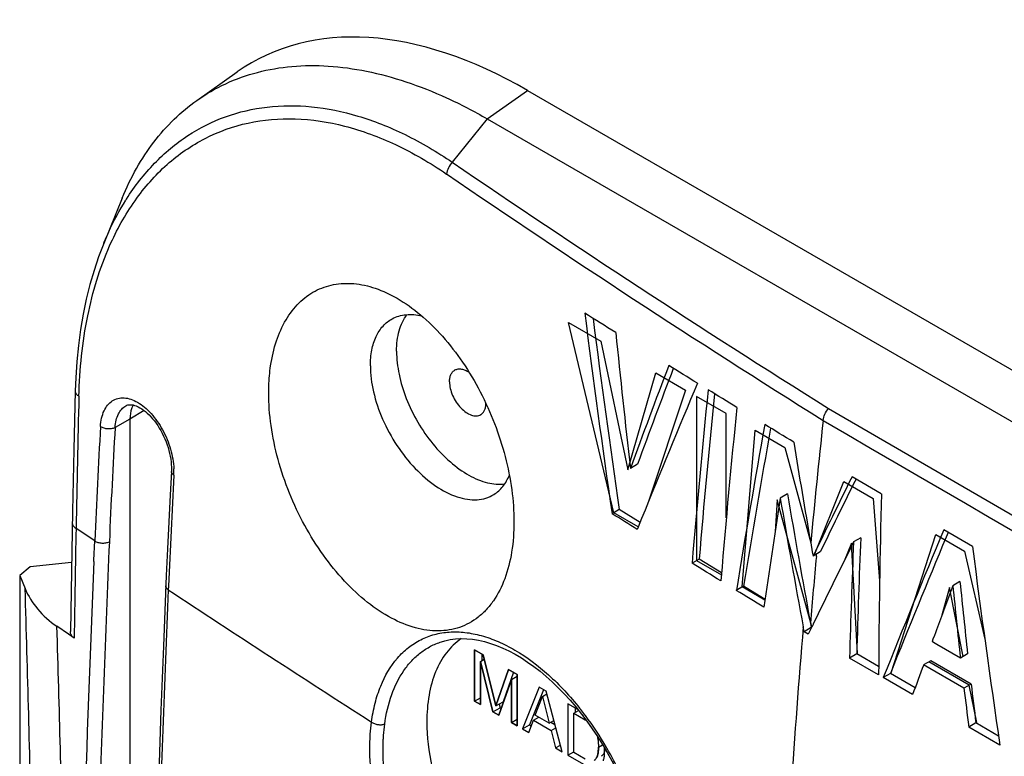
# Model space of a CAD drawing. Units: millimetres. Extents: x -49 to 51, y -54 to 55.
# Drawn here: x -48 to -29, y 40 to 55 of the extents above; entities that cross this region are included whole.
import ezdxf

# ---------------------------------------------------------------- set-up
doc = ezdxf.new("R2010")
doc.units = ezdxf.units.MM
doc.header["$LTSCALE"] = 16.335
doc.layers.get('0').update_dxf_attribs({"linetype": 'CONTINUOUS'})
for name, color, linetype in [('ASSI', 7, 'CONTINUOUS'), ('DRAFT', 7, 'CONTINUOUS'), ('IMPORT_IGES', 7, 'CONTINUOUS'), ('RACCORDO', 7, 'CONTINUOUS'), ('SUPERFICI', 7, 'CONTINUOUS')]:
    doc.layers.add(name, color=color, linetype=linetype)

msp = doc.modelspace()

# ---------------------------------------------------------------- linework, layer by layer
at = {"color": 7, "linetype": 'CONTINUOUS'}
for p, q in [((-39.104, 52.645), (-38.3, 53.212)), ((-39.104, 52.645), (40.378, 6.753)), ((-34.924, 47.386), (-34.99, 47.231)), ((-36.114, 45.774), (-36.257, 45.692)), ((-31.268, 45.189), (-31.85, 45.527)), ((-31.771, 45.481), (-31.795, 45.434)), ((-33.277, 45.103), (-33.284, 45.058)), ((-33.135, 45.185), (-33.277, 45.103)), ((-36.48, 44.873), (-36.622, 44.791)), ((-36.066, 44.616), (-36.48, 44.873)), ((-36.103, 44.523), (-36.121, 44.48)), ((-29.456, 44.139), (-30.026, 44.469)), ((-31.678, 44.312), (-31.82, 44.23)), ((-29.939, 44.419), (-29.979, 44.325)), ((-32.672, 44.209), (-32.64, 44.035)), ((-31.82, 44.23), (-31.839, 44.192)), ((-34.889, 43.888), (-35.031, 43.806)), ((-34.445, 43.616), (-34.889, 43.888)), ((-32.64, 44.035), (-32.625, 43.949)), ((-32.482, 44.031), (-32.625, 43.949)), ((-32.56, 43.943), (-32.555, 43.989)), ((-34.453, 43.526), (-34.459, 43.455)), ((-34.008, 43.348), (-34.151, 43.266)), ((-33.579, 43.086), (-34.008, 43.348)), ((-29.847, 43.358), (-29.893, 43.235)), ((-29.705, 43.441), (-29.847, 43.358)), ((-32.802, 42.445), (-32.82, 42.539)), ((-32.66, 42.527), (-32.802, 42.445)), ((-32.657, 42.526), (-32.72, 42.397)), ((-32.677, 42.614), (-32.66, 42.527)), ((-32.652, 42.536), (-32.657, 42.526)), ((-32.626, 42.59), (-32.652, 42.536)), ((-32.621, 42.6), (-32.626, 42.59)), ((-32.72, 42.397), (-32.802, 42.445)), ((-30.243, 42.294), (-30.26, 42.248)), ((-30.214, 42.371), (-30.243, 42.294)), ((-30.232, 42.232), (-30.26, 42.248)), ((-30.166, 42.193), (-30.232, 42.232)), ((-29.696, 41.921), (-30.166, 42.193)), ((-39.355, 42.082), (-39.355, 41.061)), ((-39.184, 41.983), (-39.355, 42.082)), ((-39.24, 41.85), (-39.162, 41.895)), ((-39.214, 42), (-39.214, 41.865)), ((-38.931, 40.97), (-39.184, 41.983)), ((-31.756, 42.003), (-31.899, 41.921)), ((-31.322, 41.587), (-31.899, 41.921)), ((-31.321, 41.751), (-31.756, 42.003)), ((-29.553, 42.003), (-29.696, 41.921)), ((-39.24, 40.995), (-39.24, 41.85)), ((-39.24, 41.85), (-38.991, 40.851)), ((-30.285, 41.868), (-30.427, 41.786)), ((-29.625, 41.321), (-30.427, 41.786)), ((-29.483, 41.403), (-30.285, 41.868)), ((-38.678, 41.691), (-38.931, 40.97)), ((-38.584, 41.637), (-38.789, 41.051)), ((-38.508, 41.593), (-38.678, 41.691)), ((-38.624, 41.496), (-38.508, 41.563)), ((-38.508, 40.572), (-38.508, 41.593)), ((-31.088, 41.615), (-31.23, 41.533)), ((-30.647, 41.195), (-31.23, 41.533)), ((-30.597, 41.33), (-31.088, 41.615)), ((-38.873, 40.783), (-38.624, 41.496)), ((-38.624, 41.496), (-38.624, 40.639)), ((-38.07, 41.34), (-38.402, 40.511)), ((-37.935, 41.261), (-38.07, 41.34)), ((-29.483, 41.403), (-29.625, 41.321)), ((-39.355, 41.061), (-39.24, 41.128)), ((-37.982, 41.289), (-38.261, 40.593)), ((-38.15, 40.785), (-38.007, 41.155)), ((-38.007, 41.155), (-37.92, 41.206)), ((-38.007, 41.155), (-37.875, 40.626)), ((-37.614, 40.056), (-37.935, 41.261)), ((-39.355, 41.061), (-39.24, 40.995)), ((-38.991, 40.851), (-38.849, 40.933)), ((-38.931, 40.97), (-38.789, 41.051)), ((-38.868, 41.006), (-38.849, 40.933)), ((-38.849, 40.933), (-38.825, 40.919)), ((-37.499, 41.01), (-37.499, 39.989)), ((-37.302, 40.896), (-37.499, 41.01)), ((-37.357, 40.928), (-37.357, 40.835)), ((-38.991, 40.851), (-38.873, 40.783)), ((-38.187, 40.684), (-38.081, 40.745)), ((-37.875, 40.626), (-38.15, 40.785)), ((-37.379, 40.823), (-37.286, 40.876)), ((-37.379, 40.039), (-37.379, 40.823)), ((-37.379, 40.823), (-37.156, 40.694)), ((-38.624, 40.639), (-38.508, 40.706)), ((-38.624, 40.639), (-38.508, 40.572)), ((-38.402, 40.511), (-38.261, 40.593)), ((-38.279, 40.44), (-38.187, 40.684)), ((-38.261, 40.593), (-38.229, 40.574)), ((-38.187, 40.684), (-37.832, 40.479)), ((-37.875, 40.626), (-37.78, 40.681)), ((-37.84, 40.647), (-37.759, 40.6)), ((-37.832, 40.479), (-37.741, 40.532)), ((-37.156, 40.694), (-37.149, 40.698)), ((-29.388, 40.629), (-29.53, 40.547)), ((-28.909, 40.187), (-29.53, 40.547)), ((-28.936, 40.367), (-29.388, 40.629)), ((-38.402, 40.511), (-38.279, 40.44)), ((-37.832, 40.479), (-37.745, 40.132)), ((-37.745, 40.132), (-37.649, 40.187)), ((-36.892, 40.149), (-36.811, 40.195)), ((-37.745, 40.132), (-37.614, 40.056)), ((-37.499, 39.989), (-37.379, 40.058)), ((-37.499, 39.989), (-37.14, 39.783)), ((-37.156, 39.91), (-37.379, 40.039))]:
    msp.add_line(p, q, dxfattribs=at)
for centre, radius, start, end in [((168.338, 74.708), 207.132, 187.19121, 188.30441), ((168.697, 74.796), 207.347, 187.23742, 188.29756), ((166.146, 68.915), 203.731, 185.78118, 186.54544), ((140.543, -19.036), 188.276, 159.22727, 159.89194), ((141.339, -19.216), 188.98, 159.26797, 159.88542), ((142.656, -27.428), 192.696, 157.20458, 158.07507), ((145.046, 28.899), 180.693, 174.16914, 175.26772), ((145.814, 28.904), 181.323, 174.21566, 175.25963), ((146.649, 28.453), 181.728, 174.17249, 175.24234), ((146.761, 27.363), 180.221, 173.85745, 174.63657), ((141.971, 14.688), 178.425, 169.7089, 170.78348), ((142.881, 14.619), 179.207, 169.75476, 170.77515), ((177.84, 80.75), 213.66, 189.30223, 189.84759), ((165.862, -52.461), 220.662, 153.63643, 154.09297), ((166.44, -52.614), 221.157, 153.68286, 154.08759), ((143.034, 17.68), 178.431, 171.17406, 171.86462), ((176.328, 81.16), 212.685, 189.76072, 190.4622), ((176.527, 81.23), 212.738, 189.75489, 190.45822), ((155.556, 40.54), 186.881, 178.5746, 179.67925), ((156.208, -33.595), 201.933, 157.25779, 158.15817), ((151.878, 36.914), 183.705, 177.69194, 178.41245), ((157.369, -33.951), 203.043, 157.32435, 158.15056), ((164.358, -53.214), 219.046, 153.59686, 154.06083), ((151.371, 36.863), 183.34, 177.69722, 178.41913), ((180.703, 71.22), 211.897, 187.34262, 188.42133), ((143.23, 27.766), 176.533, 174.74235, 175.17522), ((173.611, 64.048), 204.507, 185.80645, 186.21148), ((173.742, 64.107), 204.493, 185.80026, 186.20534), ((154.721, -25.835), 197.111, 159.48762, 159.75548), ((139.714, 27.981), 173.148, 175.17678, 176.24799), ((151.316, -26.354), 194.096, 159.44753, 159.63378), ((173.781, 65.782), 204.871, 186.85728, 187.07533), ((173.695, 65.816), 204.639, 186.85157, 187.06987), ((-37.392, 40.287), 0.47, 57.0467, 59.9964)]:
    msp.add_arc(centre, radius, start, end, dxfattribs=at)
for points, knots in [([(-44.878, 53.012), (-44.697, 53.14), (-44.309, 53.364), (-43.669, 53.591), (-42.98, 53.707), (-42.249, 53.712), (-41.486, 53.606), (-40.698, 53.391), (-39.895, 53.071), (-39.368, 52.797), (-39.104, 52.645)], [0, 0, 0, 0, 0.108676, 0.218539, 0.331832, 0.450461, 0.575869, 0.709008, 0.850361, 1, 1, 1, 1]), ([(-46.36, 51.069), (-46.277, 51.272), (-46.092, 51.659), (-45.747, 52.187), (-45.345, 52.644), (-45.038, 52.899), (-44.878, 53.012)], [0, 0, 0, 0, 0.265192, 0.518372, 0.762204, 1, 1, 1, 1]), ([(-36.918, 40.367), (-36.908, 40.33), (-36.896, 40.258), (-36.892, 40.184), (-36.892, 40.149)], [0, 0, 0, 0, 0.516699, 1, 1, 1, 1]), ([(-36.892, 40.149), (-36.892, 40.122), (-36.894, 40.068), (-36.905, 39.993), (-36.931, 39.927), (-36.962, 39.894), (-36.98, 39.884)], [0, 0, 0, 0, 0.284104, 0.550379, 0.787807, 1, 1, 1, 1]), ([(-36.769, 40.066), (-36.771, 40.058), (-36.782, 40.027), (-36.799, 39.998), (-36.817, 39.982)], [0, 0, 0, 0, 0.268571, 1, 1, 1, 1]), ([(-36.795, 39.878), (-36.787, 39.901), (-36.774, 39.952), (-36.77, 40.004), (-36.769, 40.031)], [0, 0, 0, 0, 0.479727, 1, 1, 1, 1])]:
    msp.add_open_spline(points, degree=3, knots=knots, dxfattribs=at)
for points in [[(-36.549, 48.394), (-36.754, 48.522), (-36.959, 48.65), (-37.164, 48.779)], [(-34.924, 47.386), (-35.114, 47.504), (-35.304, 47.621), (-35.494, 47.738)], [(-34.14, 46.905), (-34.331, 47.021), (-34.521, 47.139), (-34.712, 47.256)], [(-33.01, 46.214), (-33.201, 46.33), (-33.392, 46.447), (-33.584, 46.564)], [(-36.121, 44.48), (-36.288, 44.583), (-36.455, 44.687), (-36.622, 44.791)], [(-34.459, 43.455), (-34.65, 43.572), (-34.84, 43.689), (-35.031, 43.806)], [(-33.602, 42.931), (-33.785, 43.042), (-33.968, 43.154), (-34.151, 43.266)], [(-36.817, 39.982), (-36.823, 39.976), (-36.831, 39.97), (-36.838, 39.966)], [(-36.769, 40.078), (-36.769, 40.094), (-36.769, 40.109), (-36.769, 40.125)], [(-36.769, 40.031), (-36.769, 40.047), (-36.769, 40.063), (-36.769, 40.078)]]:
    msp.add_open_spline(points, degree=3, dxfattribs=at)
at = {"layer": 'ASSI', "color": 7, "linetype": 'CONTINUOUS'}
for points, knots in [([(-43.41, 47.735), (-43.385, 47.902), (-43.313, 48.219), (-43.125, 48.647), (-42.865, 48.99), (-42.538, 49.236), (-42.159, 49.369), (-41.744, 49.385), (-41.311, 49.286), (-41.033, 49.156), (-40.895, 49.076)], [0, 0, 0, 0, 0.145166, 0.277313, 0.398092, 0.511304, 0.622587, 0.738118, 0.862937, 1, 1, 1, 1]), ([(-40.895, 49.076), (-40.732, 48.981), (-40.41, 48.751), (-39.974, 48.319), (-39.576, 47.802), (-39.23, 47.219), (-38.947, 46.59), (-38.736, 45.936), (-38.605, 45.281), (-38.572, 44.844), (-38.572, 44.632)], [0, 0, 0, 0, 0.108521, 0.226469, 0.352087, 0.482941, 0.616181, 0.748764, 0.877642, 1, 1, 1, 1]), ([(-43.449, 47.195), (-43.449, 47.241), (-43.446, 47.422), (-43.43, 47.602), (-43.41, 47.735)], [0, 0, 0, 0, 0.25714, 1, 1, 1, 1]), ([(-38.572, 44.632), (-38.572, 44.43), (-38.599, 44.044), (-38.732, 43.509), (-38.922, 43.126), (-39.117, 42.881), (-39.278, 42.73), (-39.457, 42.612), (-39.651, 42.525), (-39.859, 42.473), (-40.155, 42.448), (-40.554, 42.507), (-41.032, 42.708), (-41.507, 43.027), (-41.961, 43.453), (-42.379, 43.969), (-42.746, 44.557), (-43.049, 45.196), (-43.274, 45.862), (-43.415, 46.531), (-43.449, 46.978), (-43.449, 47.195)], [0, 0, 0, 0, 0.065536, 0.124945, 0.178187, 0.202859, 0.226529, 0.249543, 0.272305, 0.295241, 0.318757, 0.368747, 0.424303, 0.486038, 0.553577, 0.625858, 0.701375, 0.778375, 0.855, 0.929424, 1, 1, 1, 1])]:
    msp.add_open_spline(points, degree=3, knots=knots, dxfattribs=at)
at = {"layer": 'DRAFT', "color": 7, "linetype": 'CONTINUOUS'}
for p, q in [((-45.924, 46.842), (-46.207, 46.673)), ((-46.207, 46.673), (-46.207, 33.446)), ((-48.189, 43.735), (-48.4, 43.565)), ((-47.367, 43.818), (-48.189, 43.735)), ((-48.4, 43.565), (-48.4, 38.754))]:
    msp.add_line(p, q, dxfattribs=at)
for points, knots in [([(-40.991, 48.67), (-40.949, 48.692), (-40.86, 48.728), (-40.663, 48.765), (-40.507, 48.749), (-40.404, 48.725)], [0, 0, 0, 0, 0.234173, 0.475789, 1, 1, 1, 1]), ([(-40.906, 48.021), (-40.906, 48.093), (-40.898, 48.231), (-40.849, 48.484), (-40.771, 48.657), (-40.699, 48.751)], [0, 0, 0, 0, 0.279865, 0.539314, 1, 1, 1, 1]), ([(-41.427, 47.735), (-41.427, 47.84), (-41.411, 48.038), (-41.329, 48.31), (-41.19, 48.529), (-41.06, 48.633), (-40.991, 48.67)], [0, 0, 0, 0, 0.290398, 0.54945, 0.782134, 1, 1, 1, 1]), ([(-40.906, 48.021), (-40.906, 47.868), (-40.868, 47.547), (-40.722, 47.072), (-40.494, 46.605), (-40.2, 46.178), (-39.858, 45.819), (-39.543, 45.59), (-39.286, 45.465), (-39.051, 45.388), (-38.869, 45.371), (-38.755, 45.385)], [0, 0, 0, 0, 0.123696, 0.259179, 0.400918, 0.542433, 0.677277, 0.800013, 0.855803, 0.907612, 1, 1, 1, 1]), ([(-41.427, 47.735), (-41.427, 47.561), (-41.378, 47.195), (-41.196, 46.658), (-40.914, 46.142), (-40.557, 45.689), (-40.154, 45.337), (-39.789, 45.143), (-39.505, 45.073), (-39.31, 45.062), (-39.13, 45.094), (-39.021, 45.143), (-38.972, 45.174)], [0, 0, 0, 0, 0.129062, 0.271117, 0.418665, 0.563177, 0.69668, 0.813452, 0.865114, 0.912674, 0.957131, 1, 1, 1, 1]), ([(-39.854, 47.413), (-39.854, 47.44), (-39.85, 47.49), (-39.829, 47.558), (-39.795, 47.614), (-39.762, 47.64), (-39.745, 47.65)], [0, 0, 0, 0, 0.290138, 0.549348, 0.782166, 1, 1, 1, 1]), ([(-39.745, 47.65), (-39.726, 47.66), (-39.683, 47.674), (-39.612, 47.672), (-39.538, 47.649), (-39.489, 47.622), (-39.465, 47.606)], [0, 0, 0, 0, 0.213789, 0.445713, 0.706648, 1, 1, 1, 1]), ([(-39.854, 47.413), (-39.854, 47.369), (-39.841, 47.277), (-39.795, 47.141), (-39.724, 47.01), (-39.634, 46.895), (-39.532, 46.806), (-39.426, 46.749), (-39.336, 46.732), (-39.272, 46.743), (-39.245, 46.755), (-39.232, 46.763)], [0, 0, 0, 0, 0.129006, 0.270968, 0.418462, 0.562986, 0.696606, 0.813586, 0.912587, 0.957117, 1, 1, 1, 1]), ([(-39.232, 46.763), (-39.216, 46.772), (-39.187, 46.798), (-39.154, 46.85), (-39.135, 46.914), (-39.13, 46.961), (-39.13, 46.986)], [0, 0, 0, 0, 0.219022, 0.453024, 0.711939, 1, 1, 1, 1]), ([(-46.145, 46.954), (-46.155, 46.935), (-46.195, 46.846), (-46.207, 46.747), (-46.207, 46.673)], [0, 0, 0, 0, 0.227613, 1, 1, 1, 1]), ([(-38.972, 45.174), (-38.904, 45.216), (-38.778, 45.331), (-38.696, 45.479), (-38.664, 45.559)], [0, 0, 0, 0, 0.480507, 1, 1, 1, 1]), ([(-39.624, 42.307), (-39.734, 42.23), (-39.937, 42.03), (-40.152, 41.64), (-40.28, 41.17), (-40.305, 40.83), (-40.305, 40.652)], [0, 0, 0, 0, 0.21791, 0.452504, 0.712076, 1, 1, 1, 1]), ([(-40.305, 40.652), (-40.305, 40.354), (-40.227, 39.727), (-39.932, 38.8), (-39.475, 37.896), (-38.886, 37.08), (-38.308, 36.508), (-37.815, 36.149), (-37.451, 35.942), (-37.09, 35.794), (-36.738, 35.709), (-36.402, 35.688), (-36.187, 35.719), (-36.087, 35.746)], [0, 0, 0, 0, 0.125409, 0.263016, 0.406678, 0.549274, 0.683847, 0.74637, 0.804977, 0.859418, 0.909732, 0.95632, 1, 1, 1, 1])]:
    msp.add_open_spline(points, degree=3, knots=knots, dxfattribs=at)
at = {"layer": 'IMPORT_IGES', "color": 7, "linetype": 'CONTINUOUS'}
for p, q in [((-36.589, 44.81), (-37.486, 48.593)), ((-37.486, 48.593), (-36.845, 48.223)), ((-36.845, 48.223), (-36.306, 45.664)), ((-36.306, 45.664), (-35.75, 47.591)), ((-35.75, 47.591), (-35.16, 47.25)), ((-35.16, 47.25), (-35.888, 45.055)), ((-34.941, 47.124), (-34.941, 43.858)), ((-34.351, 46.783), (-34.941, 47.124)), ((-34.351, 44.707), (-34.351, 46.783)), ((-34.033, 43.334), (-33.778, 46.452)), ((-33.778, 46.452), (-33.188, 46.111)), ((-33.188, 46.111), (-32.671, 44.209)), ((-32.604, 43.961), (-32.013, 45.433)), ((-32.013, 45.433), (-31.429, 45.096)), ((-33.341, 45.066), (-33.38, 44.436)), ((-32.65, 42.541), (-33.341, 45.066)), ((-31.429, 45.096), (-31.302, 43.457)), ((-36.101, 44.528), (-36.589, 44.81)), ((-31.072, 41.624), (-30.185, 44.377)), ((-30.185, 44.377), (-29.614, 44.048)), ((-31.864, 44.205), (-32.009, 43.848)), ((-31.742, 42.011), (-31.864, 44.205)), ((-34.941, 43.858), (-34.449, 43.574)), ((-29.614, 44.048), (-29.211, 42.299)), ((-33.581, 43.073), (-34.033, 43.334)), ((-29.911, 43.322), (-30.065, 42.773)), ((-29.639, 41.953), (-29.911, 43.322)), ((-39.355, 41.061), (-39.355, 42.082)), ((-39.355, 42.082), (-39.184, 41.983)), ((-39.184, 41.983), (-38.931, 40.97)), ((-39.24, 41.85), (-39.24, 40.995)), ((-38.991, 40.851), (-39.24, 41.85)), ((-29.521, 41.381), (-30.325, 41.845)), ((-38.931, 40.97), (-38.678, 41.691)), ((-38.678, 41.691), (-38.508, 41.593)), ((-38.508, 41.593), (-38.508, 40.572)), ((-38.624, 41.496), (-38.873, 40.783)), ((-38.624, 40.639), (-38.624, 41.496)), ((-38.07, 41.34), (-38.402, 40.511)), ((-37.935, 41.261), (-38.07, 41.34)), ((-29.368, 40.64), (-29.521, 41.381)), ((-38.15, 40.785), (-38.007, 41.155)), ((-38.007, 41.155), (-37.875, 40.626)), ((-37.614, 40.056), (-37.935, 41.261)), ((-39.24, 40.995), (-39.355, 41.061)), ((-37.499, 41.01), (-37.499, 39.989)), ((-37.302, 40.896), (-37.499, 41.01)), ((-38.873, 40.783), (-38.991, 40.851)), ((-37.875, 40.626), (-38.15, 40.785)), ((-37.379, 40.039), (-37.379, 40.823)), ((-37.379, 40.823), (-37.156, 40.694)), ((-38.508, 40.572), (-38.624, 40.639)), ((-38.279, 40.44), (-38.187, 40.684)), ((-38.187, 40.684), (-37.832, 40.479)), ((-38.402, 40.511), (-38.279, 40.44)), ((-37.832, 40.479), (-37.745, 40.132)), ((-37.745, 40.132), (-37.614, 40.056)), ((-37.499, 39.989), (-37.14, 39.783)), ((-37.156, 39.91), (-37.379, 40.039))]:
    msp.add_line(p, q, dxfattribs=at)
msp.add_arc((-37.391, 40.287), 0.47, 57.0738, 59.9969, dxfattribs=at)
for points, knots in [([(-36.918, 40.366), (-36.915, 40.356), (-36.905, 40.315), (-36.895, 40.242), (-36.892, 40.181), (-36.892, 40.149)], [0, 0, 0, 0, 0.138258, 0.531991, 1, 1, 1, 1]), ([(-36.913, 39.976), (-36.912, 39.979), (-36.904, 40.004), (-36.895, 40.06), (-36.892, 40.117), (-36.892, 40.149)], [0, 0, 0, 0, 0.055477, 0.487033, 1, 1, 1, 1]), ([(-36.98, 39.884), (-36.97, 39.89), (-36.941, 39.913), (-36.922, 39.949), (-36.913, 39.976)], [0, 0, 0, 0, 0.319744, 1, 1, 1, 1]), ([(-36.778, 39.947), (-36.775, 39.962), (-36.771, 39.989), (-36.77, 40.018), (-36.77, 40.03)], [0, 0, 0, 0, 0.579536, 1, 1, 1, 1])]:
    msp.add_open_spline(points, degree=3, knots=knots, dxfattribs=at)
for points in [[(-36.77, 40.03), (-36.769, 40.046), (-36.769, 40.062), (-36.769, 40.078)], [(-36.769, 40.125), (-36.769, 40.109), (-36.769, 40.094), (-36.769, 40.078)]]:
    msp.add_open_spline(points, degree=3, dxfattribs=at)
at = {"layer": 'RACCORDO', "color": 7, "linetype": 'CONTINUOUS'}
for p, q in [((-44.878, 53.012), (-44.075, 53.579)), ((-38.3, 53.212), (41.271, 7.268)), ((-39.104, 52.645), (-39.798, 51.782)), ((-46.729, 50.167), (-46.729, 50.168)), ((-47.296, 47.232), (-47.323, 46.065)), ((-46.288, 46.938), (-46.287, 46.938)), ((-32.319, 46.886), (-17.948, 38.533)), ((-46.207, 46.673), (-46.503, 46.508)), ((-47.323, 46.065), (-47.348, 44.842)), ((-45.384, 45.633), (-45.409, 45.165)), ((-45.409, 45.165), (-45.436, 44.629)), ((-47.348, 44.842), (-47.391, 42.446)), ((-46.907, 44.25), (-47.28, 44.499)), ((-45.436, 44.629), (-45.462, 44.094)), ((-46.924, 43.864), (-46.907, 44.25)), ((-45.462, 44.094), (-45.486, 43.56)), ((-46.925, 43.841), (-46.924, 43.864)), ((-48.4, 43.565), (-48.292, 43.302)), ((-45.486, 43.56), (-45.543, 42.154)), ((-45.442, 43.353), (-45.445, 43.279)), ((-47.432, 42.396), (-47.66, 42.553)), ((-47.318, 42.317), (-47.432, 42.396)), ((-40.012, 42.244), (-40.012, 42.244)), ((-37.456, 41.08), (-37.342, 40.947)), ((-37.342, 40.947), (-37.231, 40.807)), ((-37.231, 40.807), (-37.122, 40.663)), ((-36.815, 40.203), (-36.72, 40.041))]:
    msp.add_line(p, q, dxfattribs=at)
for points in [[(-46.729, 50.168), (-46.831, 49.902), (-46.922, 49.629), (-47.004, 49.347), (-47.076, 49.057), (-47.138, 48.758), (-47.19, 48.452), (-47.232, 48.139), (-47.264, 47.819), (-47.286, 47.493), (-47.296, 47.232)], [(-46.287, 46.938), (-46.285, 46.94), (-46.267, 46.948), (-46.247, 46.954), (-46.225, 46.958), (-46.201, 46.96), (-46.174, 46.958), (-46.145, 46.954), (-46.114, 46.946), (-46.081, 46.934), (-46.046, 46.919), (-46.01, 46.9), (-45.973, 46.878), (-45.936, 46.852), (-45.899, 46.823), (-45.863, 46.791), (-45.826, 46.756), (-45.791, 46.719), (-45.756, 46.679), (-45.721, 46.636), (-45.688, 46.592), (-45.656, 46.544), (-45.624, 46.495), (-45.594, 46.443), (-45.566, 46.39), (-45.539, 46.335), (-45.513, 46.279), (-45.49, 46.222), (-45.469, 46.164), (-45.45, 46.106), (-45.433, 46.048), (-45.418, 45.99), (-45.406, 45.933), (-45.397, 45.876), (-45.39, 45.821), (-45.385, 45.768), (-45.383, 45.716), (-45.383, 45.667), (-45.384, 45.633)], [(-40.012, 42.244), (-39.945, 42.264), (-39.84, 42.286), (-39.733, 42.301), (-39.622, 42.306), (-39.509, 42.304), (-39.394, 42.293), (-39.277, 42.274), (-39.158, 42.248), (-39.038, 42.213), (-38.917, 42.17), (-38.795, 42.119), (-38.672, 42.061), (-38.549, 41.995), (-38.425, 41.922), (-38.301, 41.841), (-38.178, 41.753), (-38.054, 41.657), (-37.932, 41.555), (-37.811, 41.446), (-37.691, 41.33), (-37.573, 41.208), (-37.456, 41.08)], [(-45.543, 42.154), (-45.591, 40.887), (-45.636, 39.622), (-45.676, 38.359), (-45.713, 37.098), (-45.747, 35.839), (-45.777, 34.582), (-45.803, 33.327), (-45.825, 32.135)], [(-37.122, 40.663), (-37.016, 40.514), (-36.914, 40.36), (-36.815, 40.203)], [(-36.72, 40.041), (-36.629, 39.877), (-36.542, 39.709)]]:
    msp.add_lwpolyline(points, dxfattribs=at)
for centre, radius, start, end in [((88.06, 238.95), 226.671, 235.6623, 237.92197), ((87.988, 238.765), 226.735, 235.66035, 237.92168), ((-42.072, 48.368), 4.986, 147.4646, 147.7719), ((352.256, 37.086), 399.604, 178.55991, 178.93699), ((5004.459, 8696.29), 10009.323, 239.7867802, 239.9868118), ((117.767, 37.116), 164.829, 176.72716, 177.51931), ((117.864, 37.109), 164.635, 176.72728, 177.5194), ((-46.684, 45.625), 1.352, 0.4093, 2.5148), ((-46.568, 45.625), 1.235, 356.8764, 359.7795), ((-46.629, 45.625), 1.297, 359.7692, 0.3995), ((125.95, 36.095), 171.545, 176.83788, 177.57509), ((1013.047, 24.866), 1060.508, 178.939189, 179.057091), ((391.005, 25.267), 438.033, 177.51825, 178.24544), ((385.086, 25.475), 432.402, 177.56578, 178.99792), ((-631.94, 25.353), 583.924, 1.270702, 1.76147), ((405.45, 24.379), 451.291, 177.59978, 179.01537), ((155.423, 347.346), 364.424, 236.55101, 237.3091), ((-634.288, 24.674), 586.901, 1.269414, 1.745669), ((-42.081, 37.088), 6.156, 38.2409, 38.5412), ((-42.158, 37.027), 6.254, 36.9557, 38.2384), ((-42.225, 36.977), 6.337, 36.8336, 36.9583), ((-42.494, 36.78), 6.671, 30.2543, 36.8019), ((-42.807, 36.587), 7.038, 30.0368, 30.3308), ((-42.878, 36.546), 7.12, 27.2046, 30.0341)]:
    msp.add_arc(centre, radius, start, end, dxfattribs=at)
msp.add_ellipse((-38.279, 44.206), major_axis=(-5.515, 9.552), ratio=0.575752, start_param=-0.784077, end_param=0.05221, dxfattribs=at)
for points, knots in [([(-46.275, 51.05), (-46.113, 51.304), (-45.751, 51.772), (-45.081, 52.335), (-44.315, 52.719), (-43.473, 52.914), (-42.576, 52.914), (-41.815, 52.757), (-41.2, 52.543), (-40.56, 52.259), (-40.098, 51.986), (-39.798, 51.782)], [0, 0, 0, 0, 0.122566, 0.239185, 0.353112, 0.46811, 0.587834, 0.715249, 0.782554, 0.852421, 1, 1, 1, 1]), ([(-46.611, 50.119), (-46.472, 50.433), (-46.149, 51.019), (-45.506, 51.755), (-44.734, 52.29), (-43.857, 52.604), (-42.903, 52.683), (-41.904, 52.528), (-40.885, 52.148), (-40.235, 51.768), (-39.913, 51.548)], [0, 0, 0, 0, 0.128784, 0.248946, 0.363685, 0.477278, 0.594338, 0.718881, 0.853666, 1, 1, 1, 1]), ([(-39.798, 51.782), (-39.828, 51.748), (-39.878, 51.674), (-39.907, 51.59), (-39.913, 51.548)], [0, 0, 0, 0, 0.517938, 1, 1, 1, 1]), ([(-46.729, 50.168), (-46.697, 50.245), (-46.57, 50.54), (-46.417, 50.825), (-46.29, 51.027)], [0, 0, 0, 0, 0.256739, 1, 1, 1, 1]), ([(-47.222, 47.129), (-47.209, 47.664), (-47.105, 48.687), (-46.808, 49.674), (-46.611, 50.119)], [0, 0, 0, 0, 0.524291, 1, 1, 1, 1]), ([(-47.296, 47.232), (-47.296, 47.223), (-47.293, 47.203), (-47.278, 47.175), (-47.254, 47.15), (-47.234, 47.135), (-47.222, 47.129)], [0, 0, 0, 0, 0.212101, 0.442297, 0.703278, 1, 1, 1, 1]), ([(-46.793, 46.526), (-46.79, 46.582), (-46.776, 46.688), (-46.729, 46.834), (-46.658, 46.953), (-46.564, 47.04), (-46.449, 47.091), (-46.321, 47.101), (-46.186, 47.073), (-46.048, 47.008), (-45.912, 46.911), (-45.733, 46.736), (-45.544, 46.459), (-45.389, 46.084), (-45.34, 45.815), (-45.334, 45.684)], [0, 0, 0, 0, 0.062971, 0.119727, 0.170663, 0.217298, 0.262266, 0.308728, 0.359375, 0.415792, 0.478434, 0.546877, 0.696328, 0.852127, 1, 1, 1, 1]), ([(-46.503, 46.508), (-46.5, 46.556), (-46.487, 46.648), (-46.443, 46.773), (-46.378, 46.873), (-46.319, 46.921), (-46.288, 46.938)], [0, 0, 0, 0, 0.292036, 0.553626, 0.78686, 1, 1, 1, 1]), ([(-32.426, 46.647), (-32.421, 46.689), (-32.395, 46.775), (-32.348, 46.851), (-32.319, 46.886)], [0, 0, 0, 0, 0.48425, 1, 1, 1, 1]), ([(-46.793, 46.526), (-46.774, 46.513), (-46.727, 46.494), (-46.651, 46.481), (-46.574, 46.484), (-46.525, 46.497), (-46.503, 46.508)], [0, 0, 0, 0, 0.233979, 0.498165, 0.76335, 1, 1, 1, 1]), ([(-45.334, 45.557), (-45.349, 45.567), (-45.368, 45.584), (-45.382, 45.612), (-45.384, 45.627), (-45.384, 45.633)], [0, 0, 0, 0, 0.552808, 0.784918, 1, 1, 1, 1]), ([(-47.353, 44.606), (-47.353, 44.596), (-47.35, 44.576), (-47.335, 44.547), (-47.311, 44.521), (-47.291, 44.506), (-47.28, 44.499)], [0, 0, 0, 0, 0.215034, 0.446616, 0.706645, 1, 1, 1, 1]), ([(-46.907, 44.25), (-46.888, 44.237), (-46.841, 44.218), (-46.765, 44.205), (-46.688, 44.209), (-46.639, 44.224), (-46.617, 44.235)], [0, 0, 0, 0, 0.233514, 0.497165, 0.762362, 1, 1, 1, 1]), ([(-48.292, 43.302), (-48.231, 43.156), (-48.053, 42.87), (-47.802, 42.65), (-47.66, 42.553)], [0, 0, 0, 0, 0.479833, 1, 1, 1, 1]), ([(-45.445, 43.279), (-45.46, 43.289), (-45.484, 43.309), (-45.495, 43.341), (-45.494, 43.355)], [0, 0, 0, 0, 0.553125, 1, 1, 1, 1]), ([(-47.318, 42.317), (-47.34, 42.332), (-47.377, 42.37), (-47.391, 42.422), (-47.391, 42.446)], [0, 0, 0, 0, 0.522941, 1, 1, 1, 1]), ([(-41.404, 40.648), (-41.388, 40.774), (-41.342, 41.018), (-41.2, 41.459), (-40.979, 41.845), (-40.68, 42.134), (-40.43, 42.294), (-40.153, 42.399), (-39.854, 42.447), (-39.539, 42.438), (-39.212, 42.372), (-38.878, 42.252), (-38.415, 42.015), (-37.85, 41.587), (-37.455, 41.16), (-37.266, 40.923)], [0, 0, 0, 0, 0.067325, 0.130387, 0.244566, 0.297476, 0.348908, 0.400196, 0.452694, 0.507604, 0.565855, 0.628056, 0.694509, 0.839882, 1, 1, 1, 1]), ([(-41.142, 40.607), (-41.115, 40.806), (-41.031, 41.179), (-40.826, 41.6), (-40.611, 41.869), (-40.432, 42.032), (-40.232, 42.16), (-40.087, 42.22), (-40.012, 42.244)], [0, 0, 0, 0, 0.28652, 0.542828, 0.661875, 0.776491, 0.888511, 1, 1, 1, 1]), ([(-41.433, 40.328), (-41.432, 40.355), (-41.426, 40.462), (-41.415, 40.569), (-41.404, 40.648)], [0, 0, 0, 0, 0.254463, 1, 1, 1, 1]), ([(-41.404, 40.648), (-41.387, 40.635), (-41.347, 40.613), (-41.279, 40.595), (-41.209, 40.592), (-41.163, 40.6), (-41.142, 40.607)], [0, 0, 0, 0, 0.236852, 0.496066, 0.7574, 1, 1, 1, 1]), ([(-41.17, 40.302), (-41.169, 40.328), (-41.162, 40.43), (-41.152, 40.532), (-41.142, 40.607)], [0, 0, 0, 0, 0.254451, 1, 1, 1, 1]), ([(-35.798, 36.782), (-35.805, 36.563), (-35.851, 36.147), (-36.031, 35.579), (-36.274, 35.186), (-36.516, 34.947), (-36.715, 34.806), (-36.933, 34.702), (-37.167, 34.636), (-37.415, 34.609), (-37.77, 34.625), (-38.239, 34.749), (-38.795, 35.038), (-39.342, 35.458), (-39.86, 35.994), (-40.331, 36.625), (-40.736, 37.328), (-41.062, 38.076), (-41.295, 38.841), (-41.427, 39.593), (-41.445, 40.09), (-41.433, 40.328)], [0, 0, 0, 0, 0.062103, 0.117819, 0.167743, 0.191143, 0.213911, 0.236459, 0.25922, 0.282606, 0.306975, 0.359596, 0.418461, 0.483633, 0.554311, 0.629107, 0.706265, 0.78384, 0.859844, 0.932417, 1, 1, 1, 1]), ([(-36.465, 35.21), (-36.554, 35.129), (-36.754, 34.989), (-37.102, 34.867), (-37.484, 34.839), (-37.813, 34.892), (-38.081, 34.976), (-38.364, 35.093), (-38.719, 35.296), (-39.13, 35.612), (-39.525, 35.998), (-39.896, 36.446), (-40.347, 37.115), (-40.797, 38.028), (-41.076, 38.995), (-41.173, 39.757), (-41.179, 40.125), (-41.17, 40.302)], [0, 0, 0, 0, 0.044088, 0.087909, 0.133493, 0.182496, 0.20866, 0.236018, 0.294376, 0.357535, 0.425006, 0.496013, 0.569571, 0.719659, 0.865969, 0.934995, 1, 1, 1, 1])]:
    msp.add_open_spline(points, degree=3, knots=knots, dxfattribs=at)
at = {"layer": 'SUPERFICI', "color": 7, "linetype": 'CONTINUOUS'}
msp.add_line((-46.36, 51.069), (-46.729, 50.167), dxfattribs=at)

doc.saveas('drawing.dxf')
